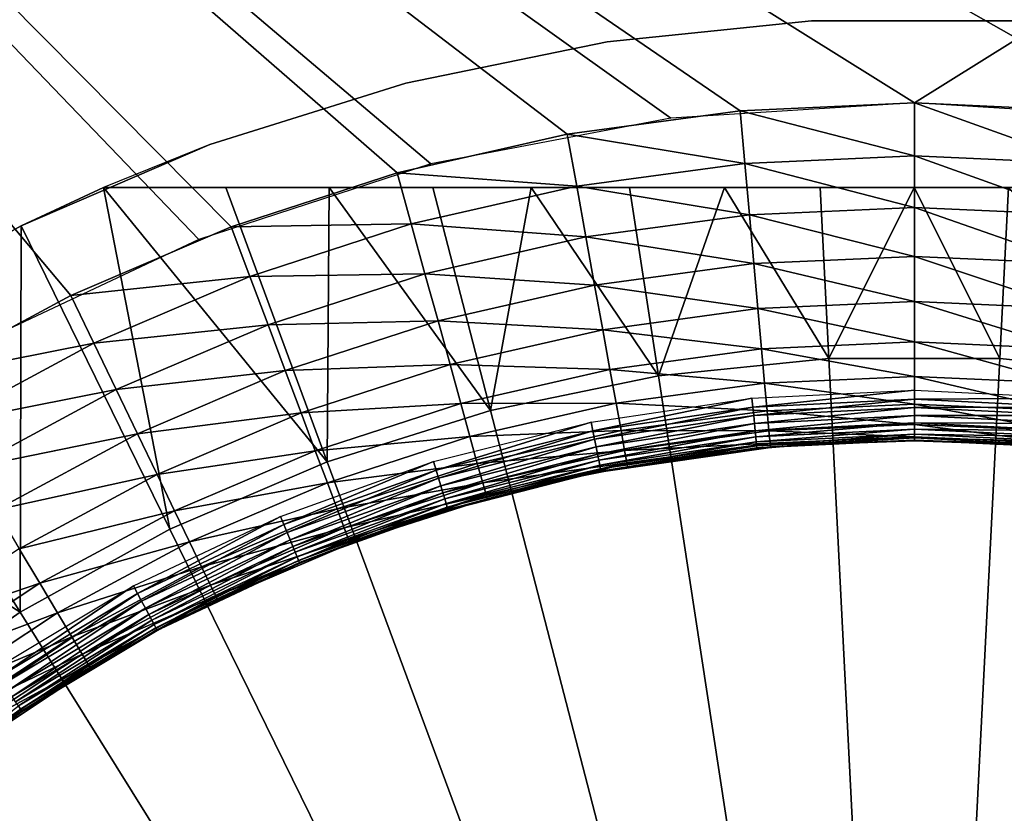
# Model space of a CAD drawing. Extents: x 0 to 603, y 0 to 78.
# Drawn here: x 581 to 587, y 65 to 70 of the extents above; entities that cross this region are included whole.
import ezdxf

# ---------------------------------------------------------------- set-up
doc = ezdxf.new("R2010")
doc.units = 0
doc.header["$MEASUREMENT"] = 0

msp = doc.modelspace()

# ---------------------------------------------------------------- linework, layer by layer
for points in [[(584.886475, 69.409317, 12.7), (583.467896, 69.138702, 12.7), (573.82782, 77.300003, 12.7)], [(598.82782, 77.300003, 12.7), (587.769104, 69.409317, 12.7), (573.82782, 77.300003, 12.7)], [(573.82782, 77.300003, 12.7), (587.769104, 69.409317, 12.7), (586.32782, 69.5, 12.7)], [(573.82782, 77.300003, 12.7), (586.32782, 69.5, 12.7), (584.886475, 69.409317, 12.7)], [(583.467896, 69.138702, 12.7), (582.094421, 68.692429, 12.7), (573.82782, 77.300003, 12.7)], [(573.82782, 77.300003, 12.7), (582.094421, 68.692429, 12.7), (580.787598, 68.07753, 12.7)], [(580.429504, 67.872162, 1199.699951), (581.338074, 68.361137, 1199.699951), (573.82782, 77.300003, 1199.699951)], [(581.338074, 68.361137, 1199.699951), (582.286987, 68.766701, 1199.699951), (573.82782, 77.300003, 1199.699951)], [(573.82782, 77.300003, 1199.699951), (582.286987, 68.766701, 1199.699951), (583.268372, 69.085571, 1199.699951)], [(573.82782, 77.300003, 1199.699951), (583.268372, 69.085571, 1199.699951), (584.274414, 69.315193, 1199.699951)], [(584.274414, 69.315193, 1199.699951), (585.296875, 69.453697, 1199.699951), (573.82782, 77.300003, 1199.699951)], [(573.82782, 77.300003, 1199.699951), (585.296875, 69.453697, 1199.699951), (586.32782, 69.5, 1199.699951)], [(573.82782, 77.300003, 1199.699951), (586.32782, 69.5, 1199.699951), (598.82782, 77.300003, 1199.699951)], [(598.82782, 77.300003, 1199.699951), (586.32782, 69.5, 1199.699951), (587.358704, 69.453697, 1199.699951)], [(584.510681, 69.861618, 10.7), (584.510681, 69.861618, 12.7), (585.719971, 69.984596, 12.7)], [(584.510681, 69.861618, 10.7), (585.719971, 69.984596, 12.7), (585.719971, 69.984596, 10.7)], [(585.719971, 69.984596, 10.7), (585.719971, 69.984596, 12.7), (586.935608, 69.984596, 12.7)], [(585.719971, 69.984596, 10.7), (586.935608, 69.984596, 12.7), (586.935608, 69.984596, 10.7)], [(583.320007, 69.61692, 10.7), (583.320007, 69.61692, 12.7), (584.510681, 69.861618, 12.7)], [(583.320007, 69.61692, 10.7), (584.510681, 69.861618, 12.7), (584.510681, 69.861618, 10.7)], [(582.160095, 69.253021, 10.7), (582.160095, 69.253021, 12.7), (583.320007, 69.61692, 12.7)], [(582.160095, 69.253021, 10.7), (583.320007, 69.61692, 12.7), (583.320007, 69.61692, 10.7)], [(586.32782, 69.187134, 1199.675049), (586.32782, 69.5, 1199.699951), (585.296875, 69.453697, 1199.699951)], [(587.330627, 69.14209, 1199.675049), (587.358704, 69.453697, 1199.699951), (586.32782, 69.5, 1199.699951)], [(587.330627, 69.14209, 1199.675049), (586.32782, 69.5, 1199.699951), (586.32782, 69.187134, 1199.675049)], [(585.325012, 69.14209, 1199.675049), (585.296875, 69.453697, 1199.699951), (584.274414, 69.315193, 1199.699951)], [(586.32782, 69.187134, 1199.675049), (585.296875, 69.453697, 1199.699951), (585.325012, 69.14209, 1199.675049)], [(584.330322, 69.007347, 1199.675049), (584.274414, 69.315193, 1199.699951), (583.268372, 69.085571, 1199.699951)], [(585.325012, 69.14209, 1199.675049), (584.274414, 69.315193, 1199.699951), (584.330322, 69.007347, 1199.675049)], [(582.160095, 69.253021, 10.7), (581.531982, 69, 10.7), (581.043091, 68.773651, 12.7)], [(581.043091, 68.773651, 12.7), (582.160095, 69.253021, 12.7), (582.160095, 69.253021, 10.7)], [(585.352295, 68.838158, 1199.602051), (585.325012, 69.14209, 1199.675049), (584.330322, 69.007347, 1199.675049)], [(586.32782, 68.881958, 1199.602051), (586.32782, 69.187134, 1199.675049), (585.325012, 69.14209, 1199.675049)], [(586.32782, 68.881958, 1199.602051), (585.325012, 69.14209, 1199.675049), (585.352295, 68.838158, 1199.602051)], [(587.303284, 68.838158, 1199.602051), (587.330627, 69.14209, 1199.675049), (586.32782, 69.187134, 1199.675049)], [(587.303284, 68.838158, 1199.602051), (586.32782, 69.187134, 1199.675049), (586.32782, 68.881958, 1199.602051)], [(583.351624, 68.783981, 1199.675049), (583.268372, 69.085571, 1199.699951), (582.286987, 68.766701, 1199.699951)], [(584.330322, 69.007347, 1199.675049), (583.268372, 69.085571, 1199.699951), (583.351624, 68.783981, 1199.675049)], [(581.923828, 66.978043, 6.699998), (581.043091, 68.773651, 7.8547), (581.531982, 69, 7.8547)], [(581.043091, 68.773651, 7.8547), (581.043091, 68.773651, 12.7), (581.531982, 69, 10.7)], [(581.043091, 68.773651, 7.8547), (581.531982, 69, 10.7), (581.531982, 69, 7.8547)], [(582.253784, 69, 7.698918), (581.531982, 69, 7.8547), (581.531982, 69, 10.7)], [(584.060608, 69, 7.410841), (583.479675, 69, 7.486772), (581.531982, 69, 10.7)], [(581.531982, 69, 10.7), (583.479675, 69, 7.486772), (582.866211, 69, 7.584395)], [(581.531982, 69, 10.7), (582.866211, 69, 7.584395), (582.253784, 69, 7.698918)], [(585.77002, 69, 7.285511), (585.205688, 69, 7.310305), (581.531982, 69, 10.7)], [(581.531982, 69, 10.7), (585.205688, 69, 7.310305), (584.642578, 69, 7.351439)], [(581.531982, 69, 10.7), (584.642578, 69, 7.351439), (584.060608, 69, 7.410841)], [(591.123596, 69, 10.7), (586.885681, 69, 7.285511), (581.531982, 69, 10.7)], [(581.531982, 69, 10.7), (586.885681, 69, 7.285511), (586.327209, 69, 7.277349)], [(581.531982, 69, 10.7), (586.327209, 69, 7.277349), (585.77002, 69, 7.285511)], [(581.923828, 66.978043, 6.699998), (581.531982, 69, 7.8547), (582.854675, 67.377518, 6.699998)], [(582.854675, 67.377518, 6.699998), (581.531982, 69, 7.8547), (582.253784, 69, 7.698918)], [(582.854675, 67.377518, 6.699998), (582.253784, 69, 7.698918), (582.866211, 69, 7.584395)], [(582.854675, 67.377518, 6.699998), (582.866211, 69, 7.584395), (583.821289, 67.680771, 6.699998)], [(583.821289, 67.680771, 6.699998), (582.866211, 69, 7.584395), (583.479675, 69, 7.486772)], [(584.384705, 68.707092, 1199.602051), (584.330322, 69.007347, 1199.675049), (583.351624, 68.783981, 1199.675049)], [(583.821289, 67.680771, 6.699998), (583.479675, 69, 7.486772), (584.060608, 69, 7.410841)], [(583.821289, 67.680771, 6.699998), (584.060608, 69, 7.410841), (584.813477, 67.884682, 6.699998)], [(584.813477, 67.884682, 6.699998), (584.060608, 69, 7.410841), (584.642578, 69, 7.351439)], [(585.352295, 68.838158, 1199.602051), (584.330322, 69.007347, 1199.675049), (584.384705, 68.707092, 1199.602051)], [(584.813477, 67.884682, 6.699998), (584.642578, 69, 7.351439), (585.205688, 69, 7.310305)], [(584.813477, 67.884682, 6.699998), (585.205688, 69, 7.310305), (585.821289, 67.98716, 6.699998)], [(585.821289, 67.98716, 6.699998), (585.205688, 69, 7.310305), (585.77002, 69, 7.285511)], [(585.821289, 67.98716, 6.699998), (585.77002, 69, 7.285511), (586.327209, 69, 7.277349)], [(585.821289, 67.98716, 6.699998), (586.327209, 69, 7.277349), (586.83429, 67.98716, 6.699998)], [(586.83429, 67.98716, 6.699998), (586.327209, 69, 7.277349), (586.885681, 69, 7.285511)], [(586.83429, 67.98716, 6.699998), (586.885681, 69, 7.285511), (587.842102, 67.884682, 6.699998)], [(586.32782, 68.592018, 1199.482056), (586.32782, 68.881958, 1199.602051), (585.352295, 68.838158, 1199.602051)], [(587.277283, 68.549377, 1199.482056), (587.303284, 68.838158, 1199.602051), (586.32782, 68.881958, 1199.602051)], [(587.277283, 68.549377, 1199.482056), (586.32782, 68.881958, 1199.602051), (586.32782, 68.592018, 1199.482056)], [(585.378296, 68.549377, 1199.482056), (585.352295, 68.838158, 1199.602051), (584.384705, 68.707092, 1199.602051)], [(586.32782, 68.592018, 1199.482056), (585.352295, 68.838158, 1199.602051), (585.378296, 68.549377, 1199.482056)], [(581.038086, 66.486443, 6.699998), (579.980225, 68.183731, 7.8547), (581.043091, 68.773651, 7.8547)], [(579.980225, 68.183731, 7.8547), (579.980225, 68.183731, 12.7), (581.043091, 68.773651, 12.7)], [(579.980225, 68.183731, 7.8547), (581.043091, 68.773651, 12.7), (581.043091, 68.773651, 7.8547)], [(581.038086, 66.486443, 6.699998), (581.043091, 68.773651, 7.8547), (581.923828, 66.978043, 6.699998)], [(582.396912, 68.473778, 1199.675049), (582.286987, 68.766701, 1199.699951), (581.338074, 68.361137, 1199.699951)], [(583.351624, 68.783981, 1199.675049), (582.286987, 68.766701, 1199.699951), (582.396912, 68.473778, 1199.675049)], [(583.4328, 68.489807, 1199.602051), (583.351624, 68.783981, 1199.675049), (582.396912, 68.473778, 1199.675049)], [(584.384705, 68.707092, 1199.602051), (583.351624, 68.783981, 1199.675049), (583.4328, 68.489807, 1199.602051)], [(584.436523, 68.421799, 1199.482056), (584.384705, 68.707092, 1199.602051), (583.4328, 68.489807, 1199.602051)], [(585.378296, 68.549377, 1199.482056), (584.384705, 68.707092, 1199.602051), (584.436523, 68.421799, 1199.482056)], [(586.32782, 68.324432, 1199.317993), (586.32782, 68.592018, 1199.482056), (585.378296, 68.549377, 1199.482056)], [(587.253296, 68.28286, 1199.317993), (587.277283, 68.549377, 1199.482056), (586.32782, 68.592018, 1199.482056)], [(587.253296, 68.28286, 1199.317993), (586.32782, 68.592018, 1199.482056), (586.32782, 68.324432, 1199.317993)], [(585.402283, 68.28286, 1199.317993), (585.378296, 68.549377, 1199.482056), (584.436523, 68.421799, 1199.482056)], [(586.32782, 68.324432, 1199.317993), (585.378296, 68.549377, 1199.482056), (585.402283, 68.28286, 1199.317993)], [(582.396912, 68.473778, 1199.675049), (581.338074, 68.361137, 1199.699951), (581.473877, 68.079262, 1199.675049)], [(582.504211, 68.188072, 1199.602051), (582.396912, 68.473778, 1199.675049), (581.473877, 68.079262, 1199.675049)], [(583.4328, 68.489807, 1199.602051), (582.396912, 68.473778, 1199.675049), (582.504211, 68.188072, 1199.602051)], [(583.509888, 68.210312, 1199.482056), (583.4328, 68.489807, 1199.602051), (582.504211, 68.188072, 1199.602051)], [(584.436523, 68.421799, 1199.482056), (583.4328, 68.489807, 1199.602051), (583.509888, 68.210312, 1199.482056)], [(584.484314, 68.158508, 1199.317993), (584.436523, 68.421799, 1199.482056), (583.509888, 68.210312, 1199.482056)], [(585.402283, 68.28286, 1199.317993), (584.436523, 68.421799, 1199.482056), (584.484314, 68.158508, 1199.317993)], [(581.473877, 68.079262, 1199.675049), (581.338074, 68.361137, 1199.699951), (580.429504, 67.872162, 1199.699951)], [(586.32782, 68.085793, 1199.114014), (586.32782, 68.324432, 1199.317993), (585.402283, 68.28286, 1199.317993)], [(587.231873, 68.045181, 1199.114014), (587.253296, 68.28286, 1199.317993), (586.32782, 68.324432, 1199.317993)], [(587.231873, 68.045181, 1199.114014), (586.32782, 68.324432, 1199.317993), (586.32782, 68.085793, 1199.114014)], [(585.423706, 68.045181, 1199.114014), (585.402283, 68.28286, 1199.317993), (584.484314, 68.158508, 1199.317993)], [(586.32782, 68.085793, 1199.114014), (585.402283, 68.28286, 1199.317993), (585.423706, 68.045181, 1199.114014)], [(583.509888, 68.210312, 1199.482056), (582.504211, 68.188072, 1199.602051), (582.606018, 67.916618, 1199.482056)], [(583.581116, 67.952362, 1199.317993), (583.509888, 68.210312, 1199.482056), (582.606018, 67.916618, 1199.482056)], [(584.484314, 68.158508, 1199.317993), (583.509888, 68.210312, 1199.482056), (583.581116, 67.952362, 1199.317993)], [(579.199402, 67.653313, 7.8547), (579.980225, 68.183731, 7.8547), (581.038086, 66.486443, 6.699998)], [(582.504211, 68.188072, 1199.602051), (581.473877, 68.079262, 1199.675049), (581.606323, 67.804314, 1199.602051)], [(582.606018, 67.916618, 1199.482056), (582.504211, 68.188072, 1199.602051), (581.606323, 67.804314, 1199.602051)], [(584.526917, 67.923698, 1199.114014), (584.484314, 68.158508, 1199.317993), (583.581116, 67.952362, 1199.317993)], [(585.423706, 68.045181, 1199.114014), (584.484314, 68.158508, 1199.317993), (584.526917, 67.923698, 1199.114014)], [(581.473877, 68.079262, 1199.675049), (580.429504, 67.872162, 1199.699951), (580.589905, 67.603577, 1199.675049)], [(581.606323, 67.804314, 1199.602051), (581.473877, 68.079262, 1199.675049), (580.589905, 67.603577, 1199.675049)], [(585.442017, 67.842178, 1198.875977), (585.423706, 68.045181, 1199.114014), (584.526917, 67.923698, 1199.114014)], [(586.32782, 67.881958, 1198.875977), (586.32782, 68.085793, 1199.114014), (585.423706, 68.045181, 1199.114014)], [(586.32782, 67.881958, 1198.875977), (585.423706, 68.045181, 1199.114014), (585.442017, 67.842178, 1198.875977)], [(587.213623, 67.842178, 1198.875977), (587.231873, 68.045181, 1199.114014), (586.32782, 68.085793, 1199.114014)], [(587.213623, 67.842178, 1198.875977), (586.32782, 68.085793, 1199.114014), (586.32782, 67.881958, 1198.875977)], [(586.32782, 58, 6.699998), (584.813477, 67.884682, 6.699998), (585.821289, 67.98716, 6.699998)], [(585.821289, 67.98716, 6.699998), (586.83429, 67.98716, 6.699998), (586.32782, 58, 6.699998)], [(586.32782, 58, 6.699998), (586.83429, 67.98716, 6.699998), (587.842102, 67.884682, 6.699998)], [(582.606018, 67.916618, 1199.482056), (581.606323, 67.804314, 1199.602051), (581.732117, 67.543083, 1199.482056)], [(582.700012, 67.666092, 1199.317993), (582.606018, 67.916618, 1199.482056), (581.732117, 67.543083, 1199.482056)], [(583.581116, 67.952362, 1199.317993), (582.606018, 67.916618, 1199.482056), (582.700012, 67.666092, 1199.317993)], [(583.644592, 67.722321, 1199.114014), (583.581116, 67.952362, 1199.317993), (582.700012, 67.666092, 1199.317993)], [(584.526917, 67.923698, 1199.114014), (583.581116, 67.952362, 1199.317993), (583.644592, 67.722321, 1199.114014)], [(584.563293, 67.72316, 1198.875977), (584.526917, 67.923698, 1199.114014), (583.644592, 67.722321, 1199.114014)], [(585.442017, 67.842178, 1198.875977), (584.526917, 67.923698, 1199.114014), (584.563293, 67.72316, 1198.875977)], [(586.32782, 58, 6.699998), (583.821289, 67.680771, 6.699998), (584.813477, 67.884682, 6.699998)], [(586.32782, 67.717987, 1198.608032), (586.32782, 67.881958, 1198.875977), (585.442017, 67.842178, 1198.875977)], [(586.32782, 58, 6.699998), (587.842102, 67.884682, 6.699998), (588.83429, 67.680771, 6.699998)], [(587.198914, 67.678864, 1198.608032), (587.213623, 67.842178, 1198.875977), (586.32782, 67.881958, 1198.875977)], [(587.198914, 67.678864, 1198.608032), (586.32782, 67.881958, 1198.875977), (586.32782, 67.717987, 1198.608032)], [(581.606323, 67.804314, 1199.602051), (580.589905, 67.603577, 1199.675049), (580.746399, 67.341614, 1199.602051)], [(581.732117, 67.543083, 1199.482056), (581.606323, 67.804314, 1199.602051), (580.746399, 67.341614, 1199.602051)], [(585.456726, 67.678864, 1198.608032), (585.442017, 67.842178, 1198.875977), (584.563293, 67.72316, 1198.875977)], [(585.372314, 67.700974, 1186.704956), (585.367188, 67.752808, 1186.699951), (586.32782, 67.800003, 1186.699951)], [(585.372314, 67.700974, 1186.704956), (586.32782, 67.800003, 1186.699951), (586.32782, 67.747902, 1186.704956)], [(586.32782, 67.717987, 1198.608032), (585.442017, 67.842178, 1198.875977), (585.456726, 67.678864, 1198.608032)], [(586.32782, 67.747902, 1186.704956), (586.32782, 67.800003, 1186.699951), (587.28833, 67.752808, 1186.699951)], [(584.426086, 67.5606, 1186.704956), (584.415894, 67.611687, 1186.699951), (585.367188, 67.752808, 1186.699951)], [(584.426086, 67.5606, 1186.704956), (585.367188, 67.752808, 1186.699951), (585.372314, 67.700974, 1186.704956)], [(585.377319, 67.650703, 1186.718018), (585.372314, 67.700974, 1186.704956), (586.32782, 67.747902, 1186.704956)], [(585.377319, 67.650703, 1186.718018), (586.32782, 67.747902, 1186.704956), (586.32782, 67.697388, 1186.718018)], [(586.32782, 67.747902, 1186.704956), (587.28833, 67.752808, 1186.699951), (587.283325, 67.700974, 1186.704956)], [(586.32782, 67.697388, 1186.718018), (586.32782, 67.747902, 1186.704956), (587.283325, 67.700974, 1186.704956)], [(583.644592, 67.722321, 1199.114014), (582.700012, 67.666092, 1199.317993), (582.783875, 67.442657, 1199.114014)], [(583.698792, 67.525848, 1198.875977), (583.644592, 67.722321, 1199.114014), (582.783875, 67.442657, 1199.114014)], [(584.563293, 67.72316, 1198.875977), (583.644592, 67.722321, 1199.114014), (583.698792, 67.525848, 1198.875977)], [(584.59259, 67.561813, 1198.608032), (584.563293, 67.72316, 1198.875977), (583.698792, 67.525848, 1198.875977)], [(584.435913, 67.511063, 1186.718018), (584.426086, 67.5606, 1186.704956), (585.372314, 67.700974, 1186.704956)], [(584.435913, 67.511063, 1186.718018), (585.372314, 67.700974, 1186.704956), (585.377319, 67.650703, 1186.718018)], [(585.456726, 67.678864, 1198.608032), (584.563293, 67.72316, 1198.875977), (584.59259, 67.561813, 1198.608032)], [(585.381897, 67.603531, 1186.73999), (585.377319, 67.650703, 1186.718018), (586.32782, 67.697388, 1186.718018)], [(585.381897, 67.603531, 1186.73999), (586.32782, 67.697388, 1186.718018), (586.32782, 67.650002, 1186.73999)], [(586.32782, 67.597893, 1198.317993), (586.32782, 67.717987, 1198.608032), (585.456726, 67.678864, 1198.608032)], [(587.188171, 67.55925, 1198.317993), (587.198914, 67.678864, 1198.608032), (586.32782, 67.717987, 1198.608032)], [(587.188171, 67.55925, 1198.317993), (586.32782, 67.717987, 1198.608032), (586.32782, 67.597893, 1198.317993)], [(586.32782, 67.697388, 1186.718018), (587.283325, 67.700974, 1186.704956), (587.27832, 67.650703, 1186.718018)], [(586.32782, 67.650002, 1186.73999), (586.32782, 67.697388, 1186.718018), (587.27832, 67.650703, 1186.718018)], [(580.206726, 65.907761, 6.699998), (579.199402, 67.653313, 7.8547), (581.038086, 66.486443, 6.699998)], [(582.700012, 67.666092, 1199.317993), (581.732117, 67.543083, 1199.482056), (581.848206, 67.301987, 1199.317993)], [(582.783875, 67.442657, 1199.114014), (582.700012, 67.666092, 1199.317993), (581.848206, 67.301987, 1199.317993)], [(582.854675, 67.377518, 6.699998), (583.821289, 67.680771, 6.699998), (586.32782, 58, 6.699998)], [(584.44519, 67.464577, 1186.73999), (584.435913, 67.511063, 1186.718018), (585.377319, 67.650703, 1186.718018)], [(584.44519, 67.464577, 1186.73999), (585.377319, 67.650703, 1186.718018), (585.381897, 67.603531, 1186.73999)], [(585.467529, 67.55925, 1198.317993), (585.456726, 67.678864, 1198.608032), (584.59259, 67.561813, 1198.608032)], [(585.386108, 67.560898, 1186.77002), (585.381897, 67.603531, 1186.73999), (586.32782, 67.650002, 1186.73999)], [(585.386108, 67.560898, 1186.77002), (586.32782, 67.650002, 1186.73999), (586.32782, 67.607162, 1186.77002)], [(586.32782, 67.597893, 1198.317993), (585.456726, 67.678864, 1198.608032), (585.467529, 67.55925, 1198.317993)], [(588.83429, 67.680771, 6.699998), (589.800781, 67.377518, 6.699998), (586.32782, 58, 6.699998)], [(586.32782, 67.650002, 1186.73999), (587.27832, 67.650703, 1186.718018), (587.273682, 67.603531, 1186.73999)], [(586.32782, 67.607162, 1186.77002), (586.32782, 67.650002, 1186.73999), (587.273682, 67.603531, 1186.73999)], [(583.498108, 67.328163, 1186.704956), (583.482971, 67.378014, 1186.699951), (584.415894, 67.611687, 1186.699951)], [(583.498108, 67.328163, 1186.704956), (584.415894, 67.611687, 1186.699951), (584.426086, 67.5606, 1186.704956)], [(584.453491, 67.422562, 1186.77002), (584.44519, 67.464577, 1186.73999), (585.381897, 67.603531, 1186.73999)], [(584.453491, 67.422562, 1186.77002), (585.381897, 67.603531, 1186.73999), (585.386108, 67.560898, 1186.77002)], [(585.389771, 67.524101, 1186.807007), (585.386108, 67.560898, 1186.77002), (586.32782, 67.607162, 1186.77002)], [(585.389771, 67.524101, 1186.807007), (586.32782, 67.607162, 1186.77002), (586.32782, 67.57019, 1186.807007)], [(585.3927, 67.494247, 1186.849976), (585.389771, 67.524101, 1186.807007), (586.32782, 67.57019, 1186.807007)], [(585.3927, 67.494247, 1186.849976), (586.32782, 67.57019, 1186.807007), (586.32782, 67.540192, 1186.849976)], [(586.32782, 67.52462, 1198.012939), (586.32782, 67.597893, 1198.317993), (585.467529, 67.55925, 1198.317993)], [(586.32782, 67.57019, 1186.807007), (586.32782, 67.607162, 1186.77002), (587.26947, 67.560898, 1186.77002)], [(586.32782, 67.607162, 1186.77002), (587.273682, 67.603531, 1186.73999), (587.26947, 67.560898, 1186.77002)], [(587.18158, 67.486282, 1198.012939), (587.188171, 67.55925, 1198.317993), (586.32782, 67.597893, 1198.317993)], [(587.18158, 67.486282, 1198.012939), (586.32782, 67.597893, 1198.317993), (586.32782, 67.52462, 1198.012939)], [(586.32782, 67.540192, 1186.849976), (586.32782, 67.57019, 1186.807007), (587.265808, 67.524101, 1186.807007)], [(586.32782, 67.57019, 1186.807007), (587.26947, 67.560898, 1186.77002), (587.265808, 67.524101, 1186.807007)], [(581.732117, 67.543083, 1199.482056), (580.746399, 67.341614, 1199.602051), (580.895203, 67.092697, 1199.482056)], [(581.848206, 67.301987, 1199.317993), (581.732117, 67.543083, 1199.482056), (580.895203, 67.092697, 1199.482056)], [(583.698792, 67.525848, 1198.875977), (582.783875, 67.442657, 1199.114014), (582.85553, 67.251839, 1198.875977)], [(583.742371, 67.367783, 1198.608032), (583.698792, 67.525848, 1198.875977), (582.85553, 67.251839, 1198.875977)], [(583.512817, 67.279831, 1186.718018), (583.498108, 67.328163, 1186.704956), (584.426086, 67.5606, 1186.704956)], [(583.512817, 67.279831, 1186.718018), (584.426086, 67.5606, 1186.704956), (584.435913, 67.511063, 1186.718018)], [(583.526611, 67.234467, 1186.73999), (583.512817, 67.279831, 1186.718018), (584.435913, 67.511063, 1186.718018)], [(583.526611, 67.234467, 1186.73999), (584.435913, 67.511063, 1186.718018), (584.44519, 67.464577, 1186.73999)], [(584.59259, 67.561813, 1198.608032), (583.698792, 67.525848, 1198.875977), (583.742371, 67.367783, 1198.608032)], [(584.614014, 67.443642, 1198.317993), (584.59259, 67.561813, 1198.608032), (583.742371, 67.367783, 1198.608032)], [(584.460693, 67.386299, 1186.807007), (584.453491, 67.422562, 1186.77002), (585.386108, 67.560898, 1186.77002)], [(584.460693, 67.386299, 1186.807007), (585.386108, 67.560898, 1186.77002), (585.389771, 67.524101, 1186.807007)], [(584.466614, 67.35688, 1186.849976), (584.460693, 67.386299, 1186.807007), (585.389771, 67.524101, 1186.807007)], [(584.466614, 67.35688, 1186.849976), (585.389771, 67.524101, 1186.807007), (585.3927, 67.494247, 1186.849976)], [(585.467529, 67.55925, 1198.317993), (584.59259, 67.561813, 1198.608032), (584.614014, 67.443642, 1198.317993)], [(585.473999, 67.486282, 1198.012939), (585.467529, 67.55925, 1198.317993), (584.614014, 67.443642, 1198.317993)], [(585.394897, 67.47226, 1186.896973), (585.3927, 67.494247, 1186.849976), (586.32782, 67.540192, 1186.849976)], [(585.394897, 67.47226, 1186.896973), (586.32782, 67.540192, 1186.849976), (586.32782, 67.518089, 1186.896973)], [(585.396179, 67.458794, 1186.947998), (585.394897, 67.47226, 1186.896973), (586.32782, 67.518089, 1186.896973)], [(585.396179, 67.458794, 1186.947998), (586.32782, 67.518089, 1186.896973), (586.32782, 67.504562, 1186.947998)], [(586.32782, 67.52462, 1198.012939), (585.467529, 67.55925, 1198.317993), (585.473999, 67.486282, 1198.012939)], [(585.473999, 67.486282, 1198.012939), (585.6651, 67.47686, 1197.699951), (586.32782, 67.52462, 1198.012939)], [(586.32782, 67.52462, 1198.012939), (585.6651, 67.47686, 1197.699951), (586.32782, 67.5, 1197.699951)], [(586.32782, 67.518089, 1186.896973), (586.32782, 67.540192, 1186.849976), (587.262878, 67.494247, 1186.849976)], [(586.32782, 67.540192, 1186.849976), (587.265808, 67.524101, 1186.807007), (587.262878, 67.494247, 1186.849976)], [(586.32782, 67.52462, 1198.012939), (586.32782, 67.5, 1197.699951), (587.18158, 67.486282, 1198.012939)], [(586.32782, 67.504562, 1186.947998), (586.32782, 67.518089, 1186.896973), (587.260681, 67.47226, 1186.896973)], [(586.32782, 67.518089, 1186.896973), (587.262878, 67.494247, 1186.849976), (587.260681, 67.47226, 1186.896973)], [(583.539001, 67.193481, 1186.77002), (583.526611, 67.234467, 1186.73999), (584.44519, 67.464577, 1186.73999)], [(583.539001, 67.193481, 1186.77002), (584.44519, 67.464577, 1186.73999), (584.453491, 67.422562, 1186.77002)], [(584.470886, 67.335197, 1186.896973), (584.466614, 67.35688, 1186.849976), (585.3927, 67.494247, 1186.849976)], [(584.470886, 67.335197, 1186.896973), (585.3927, 67.494247, 1186.849976), (585.394897, 67.47226, 1186.896973)], [(584.473572, 67.32193, 1186.947998), (584.470886, 67.335197, 1186.896973), (585.394897, 67.47226, 1186.896973)], [(584.473572, 67.32193, 1186.947998), (585.394897, 67.47226, 1186.896973), (585.396179, 67.458794, 1186.947998)], [(585.396179, 67.458794, 1186.947998), (584.474426, 67.317459, 1187), (584.473572, 67.32193, 1186.947998)], [(585.396606, 67.454247, 1187), (585.476196, 67.461746, 1197.699951), (584.474426, 67.317459, 1187)], [(584.474426, 67.317459, 1187), (585.476196, 67.461746, 1197.699951), (584.63147, 67.347328, 1197.699951)], [(585.396179, 67.458794, 1186.947998), (585.396606, 67.454247, 1187), (584.474426, 67.317459, 1187)], [(585.473999, 67.486282, 1198.012939), (584.614014, 67.443642, 1198.317993), (584.627075, 67.371559, 1198.012939)], [(584.627075, 67.371559, 1198.012939), (585.476196, 67.461746, 1197.699951), (585.473999, 67.486282, 1198.012939)], [(584.627075, 67.371559, 1198.012939), (584.63147, 67.347328, 1197.699951), (585.476196, 67.461746, 1197.699951)], [(585.6651, 67.47686, 1187), (585.396179, 67.458794, 1186.947998), (586.32782, 67.504562, 1186.947998)], [(585.6651, 67.47686, 1187), (585.396606, 67.454247, 1187), (585.396179, 67.458794, 1186.947998)], [(585.6651, 67.47686, 1187), (585.6651, 67.47686, 1197.699951), (585.396606, 67.454247, 1187)], [(585.396606, 67.454247, 1187), (585.6651, 67.47686, 1197.699951), (585.476196, 67.461746, 1197.699951)], [(585.473999, 67.486282, 1198.012939), (585.476196, 67.461746, 1197.699951), (585.6651, 67.47686, 1197.699951)], [(586.32782, 67.504562, 1186.947998), (586.32782, 67.5, 1187), (585.6651, 67.47686, 1187)], [(586.32782, 67.5, 1187), (586.32782, 67.5, 1197.699951), (585.6651, 67.47686, 1187)], [(585.6651, 67.47686, 1187), (586.32782, 67.5, 1197.699951), (585.6651, 67.47686, 1197.699951)], [(587.259399, 67.458794, 1186.947998), (586.990479, 67.47686, 1187), (586.32782, 67.504562, 1186.947998)], [(586.32782, 67.504562, 1186.947998), (586.990479, 67.47686, 1187), (586.32782, 67.5, 1187)], [(586.32782, 67.504562, 1186.947998), (587.260681, 67.47226, 1186.896973), (587.259399, 67.458794, 1186.947998)], [(586.990479, 67.47686, 1187), (586.990479, 67.47686, 1197.699951), (586.32782, 67.5, 1187)], [(586.32782, 67.5, 1187), (586.990479, 67.47686, 1197.699951), (586.32782, 67.5, 1197.699951)], [(587.18158, 67.486282, 1198.012939), (586.32782, 67.5, 1197.699951), (586.990479, 67.47686, 1197.699951)], [(582.783875, 67.442657, 1199.114014), (581.848206, 67.301987, 1199.317993), (581.951721, 67.086983, 1199.114014)], [(582.85553, 67.251839, 1198.875977), (582.783875, 67.442657, 1199.114014), (581.951721, 67.086983, 1199.114014)], [(583.549683, 67.158096, 1186.807007), (583.539001, 67.193481, 1186.77002), (584.453491, 67.422562, 1186.77002)], [(583.549683, 67.158096, 1186.807007), (584.453491, 67.422562, 1186.77002), (584.460693, 67.386299, 1186.807007)], [(584.614014, 67.443642, 1198.317993), (583.742371, 67.367783, 1198.608032), (583.774414, 67.251999, 1198.317993)], [(584.627075, 67.371559, 1198.012939), (584.614014, 67.443642, 1198.317993), (583.774414, 67.251999, 1198.317993)], [(586.32782, 58, 6.699998), (581.923828, 66.978043, 6.699998), (582.854675, 67.377518, 6.699998)], [(582.597412, 67.00589, 1186.704956), (582.577515, 67.054024, 1186.699951), (583.482971, 67.378014, 1186.699951)], [(582.597412, 67.00589, 1186.704956), (583.482971, 67.378014, 1186.699951), (583.498108, 67.328163, 1186.704956)], [(583.742371, 67.367783, 1198.608032), (582.85553, 67.251839, 1198.875977), (582.913086, 67.09832, 1198.608032)], [(583.774414, 67.251999, 1198.317993), (583.742371, 67.367783, 1198.608032), (582.913086, 67.09832, 1198.608032)], [(583.558411, 67.129387, 1186.849976), (583.549683, 67.158096, 1186.807007), (584.460693, 67.386299, 1186.807007)], [(583.558411, 67.129387, 1186.849976), (584.460693, 67.386299, 1186.807007), (584.466614, 67.35688, 1186.849976)], [(583.564819, 67.108238, 1186.896973), (583.558411, 67.129387, 1186.849976), (584.466614, 67.35688, 1186.849976)], [(583.564819, 67.108238, 1186.896973), (584.466614, 67.35688, 1186.849976), (584.470886, 67.335197, 1186.896973)], [(583.568787, 67.095291, 1186.947998), (583.564819, 67.108238, 1186.896973), (584.470886, 67.335197, 1186.896973)], [(583.568787, 67.095291, 1186.947998), (584.470886, 67.335197, 1186.896973), (584.473572, 67.32193, 1186.947998)], [(584.627075, 67.371559, 1198.012939), (583.774414, 67.251999, 1198.317993), (583.793884, 67.181381, 1198.012939)], [(583.793884, 67.181381, 1198.012939), (583.800415, 67.157654, 1197.699951), (584.627075, 67.371559, 1198.012939)], [(584.627075, 67.371559, 1198.012939), (583.800415, 67.157654, 1197.699951), (584.3526, 67.292397, 1197.699951)], [(584.3526, 67.292397, 1197.699951), (584.63147, 67.347328, 1197.699951), (584.627075, 67.371559, 1198.012939)], [(584.474426, 67.317459, 1187), (584.63147, 67.347328, 1197.699951), (584.3526, 67.292397, 1187)], [(584.3526, 67.292397, 1187), (584.63147, 67.347328, 1197.699951), (584.3526, 67.292397, 1197.699951)], [(586.32782, 58, 6.699998), (589.800781, 67.377518, 6.699998), (590.731689, 66.978043, 6.699998)], [(581.848206, 67.301987, 1199.317993), (580.895203, 67.092697, 1199.482056), (581.03241, 66.862991, 1199.317993)], [(581.951721, 67.086983, 1199.114014), (581.848206, 67.301987, 1199.317993), (581.03241, 66.862991, 1199.317993)], [(582.616821, 66.959221, 1186.718018), (582.597412, 67.00589, 1186.704956), (583.498108, 67.328163, 1186.704956)], [(582.616821, 66.959221, 1186.718018), (583.498108, 67.328163, 1186.704956), (583.512817, 67.279831, 1186.718018)], [(582.634888, 66.915443, 1186.73999), (582.616821, 66.959221, 1186.718018), (583.512817, 67.279831, 1186.718018)], [(582.634888, 66.915443, 1186.73999), (583.512817, 67.279831, 1186.718018), (583.526611, 67.234467, 1186.73999)], [(584.473572, 67.32193, 1186.947998), (584.3526, 67.292397, 1187), (583.568787, 67.095291, 1186.947998)], [(584.3526, 67.292397, 1187), (583.570129, 67.090927, 1187), (583.568787, 67.095291, 1186.947998)], [(584.3526, 67.292397, 1187), (584.3526, 67.292397, 1197.699951), (583.570129, 67.090927, 1187)], [(583.570129, 67.090927, 1187), (584.3526, 67.292397, 1197.699951), (583.800415, 67.157654, 1197.699951)], [(584.473572, 67.32193, 1186.947998), (584.474426, 67.317459, 1187), (584.3526, 67.292397, 1187)], [(582.85553, 67.251839, 1198.875977), (581.951721, 67.086983, 1199.114014), (582.040222, 66.903343, 1198.875977)], [(582.913086, 67.09832, 1198.608032), (582.85553, 67.251839, 1198.875977), (582.040222, 66.903343, 1198.875977)], [(582.651306, 66.875862, 1186.77002), (582.634888, 66.915443, 1186.73999), (583.526611, 67.234467, 1186.73999)], [(582.651306, 66.875862, 1186.77002), (583.526611, 67.234467, 1186.73999), (583.539001, 67.193481, 1186.77002)], [(583.774414, 67.251999, 1198.317993), (582.913086, 67.09832, 1198.608032), (582.955322, 66.98587, 1198.317993)], [(583.793884, 67.181381, 1198.012939), (583.774414, 67.251999, 1198.317993), (582.955322, 66.98587, 1198.317993)], [(582.665405, 66.841698, 1186.807007), (582.651306, 66.875862, 1186.77002), (583.539001, 67.193481, 1186.77002)], [(582.665405, 66.841698, 1186.807007), (583.539001, 67.193481, 1186.77002), (583.549683, 67.158096, 1186.807007)], [(583.793884, 67.181381, 1198.012939), (582.955322, 66.98587, 1198.317993), (582.981079, 66.917282, 1198.012939)], [(582.981079, 66.917282, 1198.012939), (583.078613, 66.927078, 1197.699951), (583.793884, 67.181381, 1198.012939)], [(583.793884, 67.181381, 1198.012939), (583.078613, 66.927078, 1197.699951), (583.800415, 67.157654, 1197.699951)], [(582.67688, 66.813988, 1186.849976), (582.665405, 66.841698, 1186.807007), (583.549683, 67.158096, 1186.807007)], [(582.67688, 66.813988, 1186.849976), (583.549683, 67.158096, 1186.807007), (583.558411, 67.129387, 1186.849976)], [(582.685425, 66.793571, 1186.896973), (582.67688, 66.813988, 1186.849976), (583.558411, 67.129387, 1186.849976)], [(582.685425, 66.793571, 1186.896973), (583.558411, 67.129387, 1186.849976), (583.564819, 67.108238, 1186.896973)], [(582.690613, 66.781059, 1186.947998), (582.685425, 66.793571, 1186.896973), (583.564819, 67.108238, 1186.896973)], [(582.690613, 66.781059, 1186.947998), (583.564819, 67.108238, 1186.896973), (583.568787, 67.095291, 1186.947998)], [(583.570129, 67.090927, 1187), (583.800415, 67.157654, 1197.699951), (583.078613, 66.927078, 1187)], [(583.078613, 66.927078, 1187), (583.800415, 67.157654, 1197.699951), (583.078613, 66.927078, 1197.699951)], [(581.951721, 67.086983, 1199.114014), (581.03241, 66.862991, 1199.317993), (581.154785, 66.658127, 1199.114014)], [(582.040222, 66.903343, 1198.875977), (581.951721, 67.086983, 1199.114014), (581.154785, 66.658127, 1199.114014)], [(581.732727, 66.596878, 1186.704956), (581.70813, 66.64283, 1186.699951), (582.577515, 67.054024, 1186.699951)], [(581.732727, 66.596878, 1186.704956), (582.577515, 67.054024, 1186.699951), (582.597412, 67.00589, 1186.704956)], [(582.913086, 67.09832, 1198.608032), (582.040222, 66.903343, 1198.875977), (582.111328, 66.7556, 1198.608032)], [(582.955322, 66.98587, 1198.317993), (582.913086, 67.09832, 1198.608032), (582.111328, 66.7556, 1198.608032)], [(583.568787, 67.095291, 1186.947998), (583.078613, 66.927078, 1187), (582.690613, 66.781059, 1186.947998)], [(583.568787, 67.095291, 1186.947998), (583.570129, 67.090927, 1187), (583.078613, 66.927078, 1187)], [(581.75647, 66.552338, 1186.718018), (581.732727, 66.596878, 1186.704956), (582.597412, 67.00589, 1186.704956)], [(581.75647, 66.552338, 1186.718018), (582.597412, 67.00589, 1186.704956), (582.616821, 66.959221, 1186.718018)], [(582.955322, 66.98587, 1198.317993), (582.111328, 66.7556, 1198.608032), (582.163391, 66.6474, 1198.317993)], [(582.981079, 66.917282, 1198.012939), (582.955322, 66.98587, 1198.317993), (582.163391, 66.6474, 1198.317993)], [(586.32782, 58, 6.699998), (581.038086, 66.486443, 6.699998), (581.923828, 66.978043, 6.699998)], [(581.778809, 66.510536, 1186.73999), (581.75647, 66.552338, 1186.718018), (582.616821, 66.959221, 1186.718018)], [(581.778809, 66.510536, 1186.73999), (582.616821, 66.959221, 1186.718018), (582.634888, 66.915443, 1186.73999)], [(582.690613, 66.781059, 1186.947998), (583.078613, 66.927078, 1187), (582.692322, 66.776848, 1187)], [(583.078613, 66.927078, 1187), (582.989685, 66.894234, 1197.699951), (582.692322, 66.776848, 1187)], [(582.981079, 66.917282, 1198.012939), (582.989685, 66.894234, 1197.699951), (583.078613, 66.927078, 1197.699951)], [(583.078613, 66.927078, 1187), (583.078613, 66.927078, 1197.699951), (582.989685, 66.894234, 1197.699951)], [(586.32782, 58, 6.699998), (590.731689, 66.978043, 6.699998), (591.617371, 66.486443, 6.699998)], [(582.040222, 66.903343, 1198.875977), (581.154785, 66.658127, 1199.114014), (581.259277, 66.483162, 1198.875977)], [(582.111328, 66.7556, 1198.608032), (582.040222, 66.903343, 1198.875977), (581.259277, 66.483162, 1198.875977)], [(581.799011, 66.472763, 1186.77002), (581.778809, 66.510536, 1186.73999), (582.634888, 66.915443, 1186.73999)], [(581.799011, 66.472763, 1186.77002), (582.634888, 66.915443, 1186.73999), (582.651306, 66.875862, 1186.77002)], [(581.816406, 66.440147, 1186.807007), (581.799011, 66.472763, 1186.77002), (582.651306, 66.875862, 1186.77002)], [(581.816406, 66.440147, 1186.807007), (582.651306, 66.875862, 1186.77002), (582.665405, 66.841698, 1186.807007)], [(582.981079, 66.917282, 1198.012939), (582.163391, 66.6474, 1198.317993), (582.19519, 66.58139, 1198.012939)], [(582.19519, 66.58139, 1198.012939), (582.989685, 66.894234, 1197.699951), (582.981079, 66.917282, 1198.012939)], [(582.19519, 66.58139, 1198.012939), (582.205872, 66.559196, 1197.699951), (582.989685, 66.894234, 1197.699951)], [(582.692322, 66.776848, 1187), (582.989685, 66.894234, 1197.699951), (582.205872, 66.559196, 1197.699951)], [(581.154785, 66.658127, 1199.114014), (581.03241, 66.862991, 1199.317993), (580.259216, 66.352638, 1199.317993)], [(581.830627, 66.413696, 1186.849976), (581.816406, 66.440147, 1186.807007), (582.665405, 66.841698, 1186.807007)], [(581.830627, 66.413696, 1186.849976), (582.665405, 66.841698, 1186.807007), (582.67688, 66.813988, 1186.849976)], [(581.841003, 66.394211, 1186.896973), (581.830627, 66.413696, 1186.849976), (582.67688, 66.813988, 1186.849976)], [(581.841003, 66.394211, 1186.896973), (582.67688, 66.813988, 1186.849976), (582.685425, 66.793571, 1186.896973)], [(582.111328, 66.7556, 1198.608032), (581.259277, 66.483162, 1198.875977), (581.343384, 66.342392, 1198.608032)], [(582.163391, 66.6474, 1198.317993), (582.111328, 66.7556, 1198.608032), (581.343384, 66.342392, 1198.608032)], [(581.847412, 66.382271, 1186.947998), (581.841003, 66.394211, 1186.896973), (582.685425, 66.793571, 1186.896973)], [(581.847412, 66.382271, 1186.947998), (582.685425, 66.793571, 1186.896973), (582.690613, 66.781059, 1186.947998)], [(582.690613, 66.781059, 1186.947998), (582.692322, 66.776848, 1187), (581.847412, 66.382271, 1186.947998)], [(581.847412, 66.382271, 1186.947998), (582.692322, 66.776848, 1187), (581.867798, 66.388, 1187)], [(582.692322, 66.776848, 1187), (582.205872, 66.559196, 1197.699951), (581.867798, 66.388, 1187)], [(581.154785, 66.658127, 1199.114014), (580.259216, 66.352638, 1199.317993), (580.399475, 66.159569, 1199.114014)], [(581.259277, 66.483162, 1198.875977), (581.154785, 66.658127, 1199.114014), (580.399475, 66.159569, 1199.114014)], [(580.912109, 66.105087, 1186.704956), (580.883179, 66.148399, 1186.699951), (581.70813, 66.64283, 1186.699951)], [(580.912109, 66.105087, 1186.704956), (581.70813, 66.64283, 1186.699951), (581.732727, 66.596878, 1186.704956)], [(582.163391, 66.6474, 1198.317993), (581.343384, 66.342392, 1198.608032), (581.405029, 66.239288, 1198.317993)], [(582.19519, 66.58139, 1198.012939), (582.163391, 66.6474, 1198.317993), (581.405029, 66.239288, 1198.317993)], [(580.940186, 66.063087, 1186.718018), (580.912109, 66.105087, 1186.704956), (581.732727, 66.596878, 1186.704956)], [(580.940186, 66.063087, 1186.718018), (581.732727, 66.596878, 1186.704956), (581.75647, 66.552338, 1186.718018)], [(582.19519, 66.58139, 1198.012939), (581.405029, 66.239288, 1198.317993), (581.442627, 66.176399, 1198.012939)], [(581.455322, 66.155258, 1197.699951), (582.19519, 66.58139, 1198.012939), (581.442627, 66.176399, 1198.012939)], [(581.867798, 66.388, 1197.699951), (582.19519, 66.58139, 1198.012939), (581.455322, 66.155258, 1197.699951)], [(581.867798, 66.388, 1197.699951), (582.205872, 66.559196, 1197.699951), (582.19519, 66.58139, 1198.012939)], [(580.966492, 66.023682, 1186.73999), (580.940186, 66.063087, 1186.718018), (581.75647, 66.552338, 1186.718018)], [(580.966492, 66.023682, 1186.73999), (581.75647, 66.552338, 1186.718018), (581.778809, 66.510536, 1186.73999)], [(581.867798, 66.388, 1187), (582.205872, 66.559196, 1197.699951), (581.867798, 66.388, 1197.699951)], [(580.206726, 65.907761, 6.699998), (581.038086, 66.486443, 6.699998), (586.32782, 58, 6.699998)], [(581.259277, 66.483162, 1198.875977), (580.399475, 66.159569, 1199.114014), (580.519287, 65.994682, 1198.875977)], [(581.343384, 66.342392, 1198.608032), (581.259277, 66.483162, 1198.875977), (580.519287, 65.994682, 1198.875977)], [(580.990295, 65.98806, 1186.77002), (580.966492, 66.023682, 1186.73999), (581.778809, 66.510536, 1186.73999)], [(580.990295, 65.98806, 1186.77002), (581.778809, 66.510536, 1186.73999), (581.799011, 66.472763, 1186.77002)], [(581.010925, 65.957321, 1186.807007), (580.990295, 65.98806, 1186.77002), (581.799011, 66.472763, 1186.77002)], [(581.010925, 65.957321, 1186.807007), (581.799011, 66.472763, 1186.77002), (581.816406, 66.440147, 1186.807007)], [(591.617371, 66.486443, 6.699998), (592.448914, 65.907761, 6.699998), (586.32782, 58, 6.699998)], [(581.027527, 65.932381, 1186.849976), (581.010925, 65.957321, 1186.807007), (581.816406, 66.440147, 1186.807007)], [(581.027527, 65.932381, 1186.849976), (581.816406, 66.440147, 1186.807007), (581.830627, 66.413696, 1186.849976)], [(581.039795, 65.914001, 1186.896973), (581.027527, 65.932381, 1186.849976), (581.830627, 66.413696, 1186.849976)], [(581.039795, 65.914001, 1186.896973), (581.830627, 66.413696, 1186.849976), (581.841003, 66.394211, 1186.896973)], [(581.047424, 65.902748, 1186.947998), (581.039795, 65.914001, 1186.896973), (581.841003, 66.394211, 1186.896973)], [(581.047424, 65.902748, 1186.947998), (581.841003, 66.394211, 1186.896973), (581.847412, 66.382271, 1186.947998)], [(581.847412, 66.382271, 1186.947998), (581.049927, 65.898956, 1187), (581.047424, 65.902748, 1186.947998)], [(581.847412, 66.382271, 1186.947998), (581.849487, 66.37825, 1187), (581.049927, 65.898956, 1187)], [(581.849487, 66.37825, 1187), (581.455322, 66.155258, 1197.699951), (581.049927, 65.898956, 1187)], [(581.849487, 66.37825, 1187), (581.867798, 66.388, 1197.699951), (581.455322, 66.155258, 1197.699951)], [(581.867798, 66.388, 1187), (581.849487, 66.37825, 1187), (581.847412, 66.382271, 1186.947998)], [(581.867798, 66.388, 1187), (581.867798, 66.388, 1197.699951), (581.849487, 66.37825, 1187)], [(581.343384, 66.342392, 1198.608032), (580.519287, 65.994682, 1198.875977), (580.615723, 65.862007, 1198.608032)], [(581.405029, 66.239288, 1198.317993), (581.343384, 66.342392, 1198.608032), (580.615723, 65.862007, 1198.608032)], [(581.405029, 66.239288, 1198.317993), (580.615723, 65.862007, 1198.608032), (580.686279, 65.764847, 1198.317993)], [(581.442627, 66.176399, 1198.012939), (581.405029, 66.239288, 1198.317993), (580.686279, 65.764847, 1198.317993)], [(581.442627, 66.176399, 1198.012939), (580.686279, 65.764847, 1198.317993), (580.72937, 65.705582, 1198.012939)], [(581.455322, 66.155258, 1197.699951), (581.442627, 66.176399, 1198.012939), (580.72937, 65.705582, 1198.012939)], [(581.455322, 66.155258, 1197.699951), (580.72937, 65.705582, 1198.012939), (580.743774, 65.685661, 1197.699951)], [(581.049927, 65.898956, 1187), (581.455322, 66.155258, 1197.699951), (580.743774, 65.685661, 1197.699951)], [(586.32782, 58, 6.699998), (579.43811, 65.247932, 6.699998), (580.206726, 65.907761, 6.699998)], [(580.289612, 65.357582, 1186.896973), (581.027527, 65.932381, 1186.849976), (581.039795, 65.914001, 1186.896973)], [(580.298218, 65.347122, 1186.947998), (580.289612, 65.357582, 1186.896973), (581.039795, 65.914001, 1186.896973)], [(580.298218, 65.347122, 1186.947998), (581.039795, 65.914001, 1186.896973), (581.047424, 65.902748, 1186.947998)], [(581.047424, 65.902748, 1186.947998), (580.743774, 65.685661, 1187), (580.298218, 65.347122, 1186.947998)], [(581.047424, 65.902748, 1186.947998), (581.049927, 65.898956, 1187), (580.743774, 65.685661, 1187)], [(581.049927, 65.898956, 1187), (580.743774, 65.685661, 1197.699951), (580.743774, 65.685661, 1187)], [(586.32782, 58, 6.699998), (592.448914, 65.907761, 6.699998), (593.217529, 65.247932, 6.699998)]]:
    msp.add_3dface(points)

doc.saveas('drawing.dxf')
